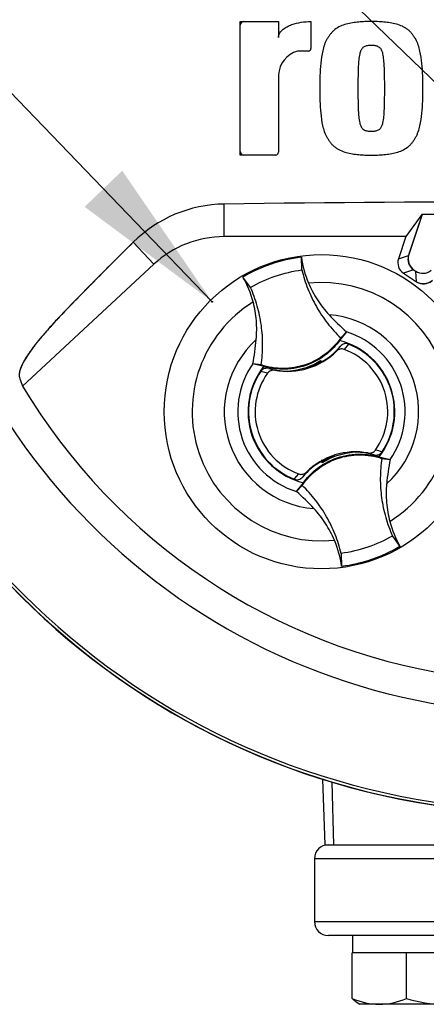
# Paper-space layout 'Sheet1' of a CAD drawing. Units: millimetres. Extents: x 0 to 2970, y 0 to 2100.
# Drawn here: x 1797 to 1855, y 813 to 954 of the extents above; entities that cross this region are included whole.
import ezdxf
from ezdxf.enums import TextEntityAlignment as Align
from ezdxf.lldxf.tags import DXFTag

# ---------------------------------------------------------------- set-up
doc = ezdxf.new("R2010")
doc.units = ezdxf.units.MM
doc.header["$LTSCALE"] = 5
for name, color, linetype in [('Default', 7, 'Continuous'), ('tangent', 7, 'Continuous'), ('TSH-1', 7, 'Continuous'), ('visible', 7, 'Continuous')]:
    doc.layers.add(name, color=color, linetype=linetype)
doc.styles.add('SEACAD_Arial', font='arial.ttf')
tags = doc.linetypes.add('HIDDEN2', pattern=[4.7625, 3.175, -1.5875]).pattern_tags.tags
tags[6:7] = [DXFTag(74, 4), DXFTag(75, 0), DXFTag(340, '0'), DXFTag(46, 0.0), DXFTag(50, 0.0), DXFTag(44, 0.0), DXFTag(45, 0.0)]
tags[4:5] = [DXFTag(74, 4), DXFTag(75, 0), DXFTag(340, '0'), DXFTag(46, 0.0), DXFTag(50, 0.0), DXFTag(44, 0.0), DXFTag(45, 0.0)]
doc.dimstyles.new('ISO-InstDr', dxfattribs={"dimtxt": 16, "dimasz": 22.4, "dimexe": 8, "dimexo": 8, "dimgap": 4, "dimtad": 1, "dimdec": 0, "dimzin": 0, "dimdsep": 46, "dimtxsty": 'SEACAD_Arial', "dimblk1": '_SE_FILLED', "dimblk2": '_SE_FILLED', "dimsah": 1, "dimcen": 8, "dimadec": 0, "dimazin": 0, "dimtfac": 0.5, "dimtofl": 0, "dimtmove": 0, "dimatfit": 3, "dimfxl": 1, "dimtzin": 0, "dimarcsym": 0})

# ---------------------------------------------------------------- blocks, each defined once
blk = doc.blocks.new('SE4')
at = {"layer": 'tangent', "color": 7, "linetype": 'Continuous'}
for p, q in [((1826.27, 922.69), (1826.27, 927.36)), ((1816.2, 918.74), (1813.26, 921.9)), ((1816.2, 918.74), (1813.26, 921.9)), ((1851.21, 919.52), (1852.65, 920.01)), ((1853.36, 917.94), (1851.93, 917.45)), ((1853.8, 916.21), (1853.69, 917.73)), ((1842.35, 906.3), (1842.91, 907)), ((1844.08, 907.31), (1843.43, 906.55)), ((1832.64, 903.81), (1833.5, 903.55)), ((1832.47, 903.14), (1831.51, 903.4)), ((1847.74, 891.46), (1846.88, 891.71)), ((1836.31, 887.96), (1836.96, 888.71)), ((1838.04, 888.96), (1837.48, 888.26)), ((1841.66, 844.61), (1841.91, 835.63)), ((1868.07, 833.63), (1839.19, 833.63)), ((1839.19, 824.63), (1867.26, 824.63))]:
    blk.add_line(p, q, dxfattribs=at)
for centre, radius, start, end in [((1840.19, 897.63), 18.5, 301.8912, 95.7596), ((1840.19, 897.63), 18.5, 121.8912, 275.7596), ((1840.19, 897.63), 13.91, 312.1218, 85.529), ((1840.19, 897.63), 13.91, 132.1218, 265.529), ((1840.19, 897.63), 11.98, 325.049, 72.6018), ((1840.19, 897.63), 11.98, 145.049, 252.6018), ((1845.97, 882.95), 9.38, 71.9255, 78.0078)]:
    blk.add_arc(centre, radius, start, end, dxfattribs=at)
at = {"layer": 'visible', "color": 7, "linetype": 'Continuous'}
for p, q in [((1828.58, 934.37), (1828.58, 953.48)), ((1828.58, 953.48), (1834.04, 953.48)), ((1834.04, 953.48), (1834.04, 951.19)), ((1838.68, 953.48), (1838.68, 949.65)), ((1838.28, 949.25), (1836.77, 949.25)), ((1834.04, 945.84), (1834.04, 934.77)), ((1833.64, 934.37), (1828.58, 934.37)), ((1854.57, 925.87), (1852.27, 922.69)), ((1854.59, 925.84), (1852.65, 920.01)), ((1864.92, 925.89), (1854.57, 925.87)), ((1854.59, 925.84), (1854.57, 925.87)), ((1864.88, 925.88), (1854.59, 925.84)), ((1854.18, 924.62), (1852.69, 920.16)), ((1852.27, 922.69), (1826.27, 922.69)), ((1852.27, 922.69), (1851.21, 919.52)), ((1837.38, 917.94), (1837.32, 919.76)), ((1816.2, 918.74), (1797.41, 901.3)), ((1853.36, 917.94), (1853.69, 917.73)), ((1853.49, 917.86), (1853.56, 917.81)), ((1830.02, 915.43), (1828.96, 916.91)), ((1851.93, 917.45), (1853.8, 916.21)), ((1843.78, 909.06), (1842.79, 907.81)), ((1842.95, 908.2), (1843.78, 909.07)), ((1843.78, 909.07), (1843.78, 909.06)), ((1830.38, 904.49), (1830.36, 904.5)), ((1831.56, 904.32), (1830.36, 904.5)), ((1831.93, 904.1), (1830.38, 904.49)), ((1836.3, 903.53), (1838.56, 904.09)), ((1839.87, 904.79), (1839.84, 904.71)), ((1840, 904.73), (1839.96, 904.85)), ((1840, 904.73), (1840.1, 904.69)), ((1840.06, 904.91), (1840.08, 904.95)), ((1840.13, 904.71), (1840.06, 904.91)), ((1840.08, 904.95), (1840.16, 904.72)), ((1835.85, 903.47), (1835.82, 903.5)), ((1835.83, 903.46), (1835.82, 903.5)), ((1835.85, 903.47), (1836.08, 903.5)), ((1836.3, 903.53), (1836.28, 903.5)), ((1844.09, 891.74), (1841.82, 891.18)), ((1844.09, 891.74), (1844.11, 891.77)), ((1844.54, 891.79), (1844.53, 891.8)), ((1844.54, 891.79), (1844.57, 891.77)), ((1844.56, 891.8), (1844.57, 891.77)), ((1848.46, 891.16), (1850.01, 890.77)), ((1848.83, 890.95), (1850.03, 890.77)), ((1840.31, 890.31), (1840.23, 890.55)), ((1840.39, 890.54), (1840.29, 890.58)), ((1840.33, 890.36), (1840.31, 890.31)), ((1840.52, 890.47), (1840.33, 890.36)), ((1840.43, 890.42), (1840.39, 890.54)), ((1840.52, 890.47), (1840.55, 890.55)), ((1850.01, 890.77), (1850.03, 890.77)), ((1837.44, 887.07), (1836.6, 886.19)), ((1836.61, 886.2), (1837.6, 887.46)), ((1836.6, 886.19), (1836.61, 886.2)), ((1850.37, 879.83), (1851.43, 878.35)), ((1843.01, 877.33), (1843.07, 875.5)), ((1840.35, 845.01), (1840.67, 835.63)), ((1840.67, 835.63), (1841.19, 835.63)), ((1841.22, 835.63), (1866.09, 835.63)), ((1839.19, 833.63), (1839.19, 824.63)), ((1868.74, 822.63), (1841.19, 822.63)), ((1844.64, 822.63), (1844.64, 820.13)), ((1845.23, 820.13), (1844.6, 820.13)), ((1844.6, 813.63), (1844.6, 820.13)), ((1851.72, 820.13), (1845.23, 820.13)), ((1852.36, 820.13), (1851.72, 820.13)), ((1853.22, 820.13), (1852.36, 820.13)), ((1852.36, 813.63), (1852.36, 820.13)), ((1862.08, 820.13), (1853.22, 820.13)), ((1845.29, 813.02), (1845.69, 812.78)), ((1848.48, 812.78), (1845.69, 812.78)), ((1857.65, 812.78), (1848.48, 812.78))]:
    blk.add_line(p, q, dxfattribs=at)
blk.add_circle((1840.19, 897.63), 22.5, dxfattribs=at)
at = {"layer": 'visible', "color": 7, "linetype": 'HIDDEN2'}
blk.add_circle((1824.56, 913.36), 0.0617, dxfattribs=at)
at = {"layer": 'visible', "color": 7, "linetype": 'Continuous'}
for centre, radius, start, end in [((1872.19, 946.13), 91.66, 191.752, 168.248), ((1829.08, 952.98), 0.5, 90, 180), ((1837.84, 945.6), 3.81, 106.3064, 176.3729), ((1838.28, 949.65), 0.4, 270, 0), ((1872.19, 946.13), 106.02, 184.9893, 265.0132), ((1872.19, 946.13), 105.99, 184.9824, 265.02), ((1872.19, 946.13), 105.58, 184.8664, 265.1363), ((1872.19, 946.13), 105.58, 184.8664, 265.1363), ((1872.19, 946.13), 106, 185.9113, 264.2186), ((1829.08, 934.87), 0.5, 180, 270), ((1833.64, 934.77), 0.4, 270, 0), ((1872.19, -2327.08), 3254.76, 89.19147, 90.80853), ((1872.19, -2327.08), 3254.76, 89.19147, 90.80853), ((1826.56, 908.43), 18.93, 90.8973, 134.6433), ((1826.56, 908.43), 18.93, 90.8973, 134.6433), ((1826.27, 907.89), 14.8, 90, 132.8744), ((1840.19, 897.63), 22.31, 97.4118, 120.239), ((1851.48, 921.65), 14.29, 187.6041, 203.1261), ((1816.57, 909.75), 14.31, 14.537, 30.0343), ((1864.41, 932.88), 31.5, 222.7499, 229.0963), ((1799.52, 910.75), 31.47, 348.5514, 354.904), ((1835.29, 913.39), 9.94, 299.2787, 320.0157), ((1840.19, 897.63), 10.5, 321.9453, 75.7055), ((1840.19, 897.63), 9.49, 324.4875, 70.0603), ((1840.19, 897.63), 10.43, 326.4007, 68.1472), ((1835.29, 913.39), 10, 259.6814, 314.8664), ((1840.19, 897.63), 10.5, 141.9453, 255.7055), ((1835.29, 913.39), 9.94, 254.5322, 273.0819), ((1834.87, 913.25), 9.8, 275.5491, 302.1017), ((1834.87, 913.25), 9.88, 291.9569, 300.1829), ((1835.29, 913.39), 9.86, 289.6595, 298.4891), ((1834.87, 913.25), 9.82, 300.5722, 301.9088), ((1835.29, 913.39), 9.94, 298.8828, 299.2787), ((1840.19, 897.63), 10.43, 146.4007, 248.1472), ((1840.19, 897.63), 9.49, 144.4875, 250.0603), ((1835.29, 913.39), 9.94, 273.0819, 275.6651), ((1872.19, 946.13), 87.2, 210.9436, 261.3188), ((1845.09, 881.88), 10, 79.6814, 134.8664), ((1845.52, 882.02), 9.8, 95.5491, 122.1017), ((1845.09, 881.88), 9.86, 109.6595, 118.4891), ((1845.52, 882.02), 9.88, 111.9569, 120.1829), ((1845.09, 881.88), 9.94, 93.0819, 95.6651), ((1845.52, 882.02), 9.82, 95.7419, 97.0786), ((1845.09, 881.88), 9.94, 74.5322, 93.0819), ((1845.09, 881.88), 9.94, 119.2787, 140.0157), ((1845.09, 881.88), 9.94, 118.8828, 119.2787), ((1880.87, 884.52), 31.47, 168.5514, 174.904), ((1815.98, 862.38), 31.5, 42.7499, 49.0963), ((1863.82, 885.51), 14.31, 194.537, 210.0343), ((1828.91, 873.61), 14.29, 7.6041, 23.1261), ((1840.19, 897.63), 22.31, 277.4118, 300.239), ((1841.19, 833.63), 2, 90, 180), ((1841.19, 824.63), 2, 180, 270), ((1848.67, 822.95), 10.17, 246.4055, 268.9131), ((1848.32, 822.79), 10.01, 270.9036, 293.7778), ((1857.87, 831.09), 18.31, 252.4758, 269.3261)]:
    blk.add_arc(centre, radius, start, end, dxfattribs=at)
for centre, major_axis, ratio, start_param, end_param in [((1852.92, 918.95), (1.7, 0.59), 0.997825, 2.488145, 3.79504), ((1854.36, 919.45), (1.7, 0.59), 0.997825, 2.488145, 3.79504), ((1854.6, 919.53), (1.89, 0.66), 0.997825, 2.488145, 3.79504), ((1854.68, 919.24), (-0.13, 1.8), 0.997825, 2.488145, 3.79504), ((1854.77, 917.97), (-0.14, 2), 0.997825, 2.488145, 3.79504), ((1854.79, 917.72), (-0.13, 1.8), 0.997825, 2.488145, 3.79504), ((1884.09, 933.32), (-63.83, 68.75), 0.982487, 1.170536, 1.182641), ((1840.6, 889.61), (-0.65, 1.89), 0.008726, 0.932324, 1.162575)]:
    blk.add_ellipse(centre, major_axis=major_axis, ratio=ratio, start_param=start_param, end_param=end_param, dxfattribs=at)
for points, knots in [([(1834.04, 951.19), (1834.04, 951.3), (1834.06, 951.42), (1834.13, 951.64), (1834.18, 951.75), (1834.3, 951.95), (1834.37, 952.04), (1834.53, 952.22), (1834.62, 952.3), (1834.89, 952.52), (1835.08, 952.64), (1835.5, 952.86), (1835.71, 952.96), (1836.37, 953.2), (1836.83, 953.31), (1837.75, 953.45), (1838.22, 953.48), (1838.68, 953.48)], [0, 0, 0, 0, 0.0625, 0.0625, 0.125, 0.125, 0.1875, 0.1875, 0.25, 0.25, 0.375, 0.375, 0.5, 0.5, 0.75, 0.75, 1, 1, 1, 1]), ([(1847.33, 953.48), (1847.02, 953.48), (1846.72, 953.49), (1846.12, 953.47), (1845.82, 953.44), (1845.22, 953.37), (1844.93, 953.34), (1844.33, 953.26), (1844.03, 953.2), (1843.46, 953.04), (1843.17, 952.94), (1842.63, 952.68), (1842.37, 952.53), (1842.01, 952.26), (1841.89, 952.16), (1841.68, 951.94), (1841.59, 951.83), (1841.4, 951.59), (1841.31, 951.47), (1841.14, 951.23), (1841.06, 951.1), (1840.91, 950.84), (1840.84, 950.71), (1840.72, 950.43), (1840.66, 950.29), (1840.52, 949.87), (1840.44, 949.58), (1840.23, 948.71), (1840.16, 948.11), (1840.04, 946.92), (1839.99, 946.32), (1839.94, 945.12), (1839.95, 944.53), (1839.96, 943.93)], [0, 0, 0, 0, 0.0625, 0.0625, 0.125, 0.125, 0.1875, 0.1875, 0.25, 0.25, 0.3125, 0.3125, 0.375, 0.375, 0.40625, 0.40625, 0.4375, 0.4375, 0.46875, 0.46875, 0.5, 0.5, 0.53125, 0.53125, 0.5625, 0.5625, 0.625, 0.625, 0.75, 0.75, 0.875, 0.875, 1, 1, 1, 1]), ([(1854.69, 943.93), (1854.7, 944.52), (1854.71, 945.12), (1854.66, 946.3), (1854.62, 946.9), (1854.5, 948.08), (1854.42, 948.66), (1854.23, 949.54), (1854.15, 949.83), (1853.95, 950.4), (1853.83, 950.68), (1853.61, 951.07), (1853.53, 951.19), (1853.36, 951.44), (1853.27, 951.57), (1853.08, 951.8), (1852.99, 951.92), (1852.78, 952.14), (1852.67, 952.24), (1852.43, 952.42), (1852.3, 952.51), (1852.04, 952.66), (1851.91, 952.74), (1851.5, 952.93), (1851.21, 953.03), (1850.62, 953.2), (1850.32, 953.26), (1849.73, 953.34), (1849.43, 953.37), (1848.83, 953.44), (1848.53, 953.47), (1847.93, 953.49), (1847.63, 953.48), (1847.33, 953.48)], [0, 0, 0, 0, 0.125, 0.125, 0.25, 0.25, 0.375, 0.375, 0.4375, 0.4375, 0.5, 0.5, 0.53125, 0.53125, 0.5625, 0.5625, 0.59375, 0.59375, 0.625, 0.625, 0.65625, 0.65625, 0.6875, 0.6875, 0.75, 0.75, 0.8125, 0.8125, 0.875, 0.875, 0.9375, 0.9375, 1, 1, 1, 1]), ([(1847.33, 950.07), (1847.25, 950.07), (1847.17, 950.06), (1847.02, 950.05), (1846.94, 950.05), (1846.71, 950.02), (1846.56, 950), (1846.35, 949.9), (1846.28, 949.87), (1846.16, 949.79), (1846.1, 949.74), (1845.99, 949.63), (1845.95, 949.57), (1845.87, 949.44), (1845.83, 949.37), (1845.74, 949.16), (1845.7, 949.02), (1845.63, 948.72), (1845.6, 948.58), (1845.56, 948.28), (1845.55, 948.13), (1845.52, 947.83), (1845.5, 947.68), (1845.47, 947.23), (1845.46, 946.93), (1845.44, 946.33), (1845.43, 946.03), (1845.41, 945.13), (1845.41, 944.53), (1845.41, 943.93)], [0, 0, 0, 0, 0.03125, 0.03125, 0.0625, 0.0625, 0.125, 0.125, 0.15625, 0.15625, 0.1875, 0.1875, 0.21875, 0.21875, 0.25, 0.25, 0.3125, 0.3125, 0.375, 0.375, 0.4375, 0.4375, 0.5, 0.5, 0.625, 0.625, 0.75, 0.75, 1, 1, 1, 1]), ([(1849.24, 943.93), (1849.24, 944.53), (1849.24, 945.13), (1849.22, 946.04), (1849.21, 946.34), (1849.19, 946.94), (1849.18, 947.24), (1849.15, 947.69), (1849.13, 947.84), (1849.1, 948.14), (1849.09, 948.29), (1849.04, 948.59), (1849.02, 948.74), (1848.95, 949.03), (1848.9, 949.18), (1848.81, 949.38), (1848.78, 949.45), (1848.7, 949.58), (1848.65, 949.64), (1848.55, 949.75), (1848.49, 949.79), (1848.36, 949.87), (1848.29, 949.91), (1848.15, 949.97), (1848.08, 949.99), (1847.93, 950.02), (1847.86, 950.03), (1847.71, 950.05), (1847.63, 950.05), (1847.48, 950.06), (1847.4, 950.07), (1847.33, 950.07)], [0, 0, 0, 0, 0.25, 0.25, 0.375, 0.375, 0.5, 0.5, 0.5625, 0.5625, 0.625, 0.625, 0.6875, 0.6875, 0.75, 0.75, 0.78125, 0.78125, 0.8125, 0.8125, 0.84375, 0.84375, 0.875, 0.875, 0.90625, 0.90625, 0.9375, 0.9375, 0.96875, 0.96875, 1, 1, 1, 1]), ([(1839.96, 943.93), (1839.95, 943.33), (1839.94, 942.73), (1839.99, 941.55), (1840.03, 940.96), (1840.15, 939.78), (1840.23, 939.19), (1840.42, 938.31), (1840.5, 938.02), (1840.7, 937.45), (1840.82, 937.17), (1841.04, 936.78), (1841.12, 936.66), (1841.29, 936.41), (1841.38, 936.29), (1841.57, 936.05), (1841.66, 935.93), (1841.87, 935.72), (1841.98, 935.62), (1842.22, 935.43), (1842.35, 935.34), (1842.61, 935.19), (1842.75, 935.12), (1843.16, 934.92), (1843.44, 934.82), (1844.03, 934.65), (1844.33, 934.59), (1844.92, 934.51), (1845.22, 934.48), (1845.82, 934.41), (1846.12, 934.38), (1846.72, 934.36), (1847.02, 934.37), (1847.33, 934.37)], [0, 0, 0, 0, 0.125, 0.125, 0.25, 0.25, 0.375, 0.375, 0.4375, 0.4375, 0.5, 0.5, 0.53125, 0.53125, 0.5625, 0.5625, 0.59375, 0.59375, 0.625, 0.625, 0.65625, 0.65625, 0.6875, 0.6875, 0.75, 0.75, 0.8125, 0.8125, 0.875, 0.875, 0.9375, 0.9375, 1, 1, 1, 1]), ([(1845.41, 943.93), (1845.41, 943.32), (1845.41, 942.72), (1845.43, 941.82), (1845.44, 941.51), (1845.46, 940.91), (1845.47, 940.61), (1845.5, 940.16), (1845.52, 940.01), (1845.55, 939.71), (1845.56, 939.56), (1845.61, 939.26), (1845.63, 939.11), (1845.7, 938.82), (1845.75, 938.67), (1845.84, 938.47), (1845.87, 938.4), (1845.95, 938.28), (1846, 938.21), (1846.1, 938.11), (1846.16, 938.06), (1846.29, 937.98), (1846.36, 937.94), (1846.5, 937.88), (1846.57, 937.86), (1846.72, 937.83), (1846.79, 937.82), (1846.95, 937.8), (1847.02, 937.8), (1847.17, 937.79), (1847.25, 937.78), (1847.33, 937.78)], [0, 0, 0, 0, 0.25, 0.25, 0.375, 0.375, 0.5, 0.5, 0.5625, 0.5625, 0.625, 0.625, 0.6875, 0.6875, 0.75, 0.75, 0.78125, 0.78125, 0.8125, 0.8125, 0.84375, 0.84375, 0.875, 0.875, 0.90625, 0.90625, 0.9375, 0.9375, 0.96875, 0.96875, 1, 1, 1, 1]), ([(1847.33, 934.37), (1847.63, 934.37), (1847.93, 934.36), (1848.53, 934.38), (1848.83, 934.41), (1849.43, 934.48), (1849.73, 934.51), (1850.32, 934.59), (1850.62, 934.65), (1851.19, 934.81), (1851.48, 934.91), (1852.02, 935.17), (1852.28, 935.32), (1852.64, 935.59), (1852.76, 935.69), (1852.97, 935.91), (1853.07, 936.02), (1853.25, 936.26), (1853.34, 936.38), (1853.51, 936.63), (1853.59, 936.75), (1853.74, 937.01), (1853.81, 937.15), (1853.93, 937.42), (1853.99, 937.56), (1854.14, 937.98), (1854.22, 938.27), (1854.42, 939.14), (1854.49, 939.74), (1854.62, 940.93), (1854.66, 941.53), (1854.71, 942.73), (1854.7, 943.33), (1854.69, 943.93)], [0, 0, 0, 0, 0.0625, 0.0625, 0.125, 0.125, 0.1875, 0.1875, 0.25, 0.25, 0.3125, 0.3125, 0.375, 0.375, 0.40625, 0.40625, 0.4375, 0.4375, 0.46875, 0.46875, 0.5, 0.5, 0.53125, 0.53125, 0.5625, 0.5625, 0.625, 0.625, 0.75, 0.75, 0.875, 0.875, 1, 1, 1, 1]), ([(1847.33, 937.78), (1847.4, 937.78), (1847.48, 937.79), (1847.63, 937.8), (1847.71, 937.8), (1847.94, 937.83), (1848.09, 937.86), (1848.3, 937.95), (1848.37, 937.98), (1848.5, 938.06), (1848.55, 938.11), (1848.66, 938.22), (1848.7, 938.28), (1848.78, 938.41), (1848.82, 938.48), (1848.91, 938.69), (1848.95, 938.84), (1849.02, 939.13), (1849.05, 939.28), (1849.09, 939.57), (1849.1, 939.72), (1849.14, 940.02), (1849.15, 940.17), (1849.18, 940.62), (1849.19, 940.92), (1849.21, 941.52), (1849.22, 941.82), (1849.24, 942.72), (1849.24, 943.32), (1849.24, 943.93)], [0, 0, 0, 0, 0.03125, 0.03125, 0.0625, 0.0625, 0.125, 0.125, 0.15625, 0.15625, 0.1875, 0.1875, 0.21875, 0.21875, 0.25, 0.25, 0.3125, 0.3125, 0.375, 0.375, 0.4375, 0.4375, 0.5, 0.5, 0.625, 0.625, 0.75, 0.75, 1, 1, 1, 1]), ([(1813.26, 921.9), (1811.05, 919.71), (1808.88, 917.54), (1805.69, 914.3), (1804.63, 913.22), (1803.09, 911.63), (1802.59, 911.1), (1801.66, 910.09), (1801.24, 909.6), (1800.4, 908.64), (1799.98, 908.15), (1799.26, 907.28), (1798.95, 906.87), (1798.13, 905.74), (1797.74, 905.1), (1796.93, 903.5), (1796.84, 902.81), (1797.01, 902.36)], [0, 0, 0, 0, 0.25, 0.25, 0.375, 0.375, 0.4375, 0.4375, 0.5, 0.5, 0.5625, 0.5625, 0.625, 0.625, 0.75, 0.75, 1, 1, 1, 1]), ([(1813.26, 921.9), (1811.1, 919.76), (1808.97, 917.63), (1805.83, 914.45), (1804.79, 913.39), (1803.28, 911.82), (1802.79, 911.3), (1801.85, 910.3), (1801.43, 909.82), (1800.6, 908.87), (1800.18, 908.39), (1799.45, 907.51), (1799.13, 907.1), (1798.28, 905.96), (1797.86, 905.3), (1796.98, 903.66), (1796.85, 902.95), (1796.98, 902.47)], [0, 0, 0, 0, 0.25, 0.25, 0.375, 0.375, 0.4375, 0.4375, 0.5, 0.5, 0.5625, 0.5625, 0.625, 0.625, 0.75, 0.75, 1, 1, 1, 1]), ([(1830.02, 915.43), (1831.15, 916.08), (1832.35, 916.62), (1834.81, 917.46), (1836.09, 917.76), (1837.38, 917.94)], [0, 0, 0, 0, 0.5, 0.5, 1, 1, 1, 1]), ([(1837.38, 917.94), (1837.6, 917.02), (1837.88, 916.11), (1838.58, 914.35), (1839, 913.49), (1839.94, 911.85), (1840.47, 911.06), (1841.63, 909.56), (1842.27, 908.86), (1842.95, 908.2)], [0, 0, 0, 0, 0.25, 0.25, 0.5, 0.5, 0.75, 0.75, 1, 1, 1, 1]), ([(1831.56, 904.32), (1831.7, 905.25), (1831.77, 906.2), (1831.78, 908.1), (1831.72, 909.04), (1831.46, 910.92), (1831.26, 911.85), (1830.74, 913.67), (1830.41, 914.57), (1830.02, 915.43)], [0, 0, 0, 0, 0.25, 0.25, 0.5, 0.5, 0.75, 0.75, 1, 1, 1, 1]), ([(1838.34, 916.04), (1838.69, 915.21), (1839.12, 914.4), (1840.11, 912.88), (1840.67, 912.16), (1841.28, 911.5)], [0, 0, 0, 0, 0.5014, 0.5014, 1, 1, 1, 1]), ([(1830.86, 907.95), (1830.94, 908.85), (1830.95, 909.76), (1830.8, 911.56), (1830.65, 912.46), (1830.42, 913.34)], [0, 0, 0, 0, 0.4986, 0.4986, 1, 1, 1, 1]), ([(1842.95, 908.2), (1842.34, 907.31), (1841.59, 906.52), (1839.88, 905.21), (1838.92, 904.7), (1836.88, 904.01), (1835.81, 903.82), (1833.66, 903.81), (1832.58, 903.98), (1831.56, 904.32)], [0, 0, 0, 0, 0.25, 0.25, 0.5, 0.5, 0.75, 0.75, 1, 1, 1, 1]), ([(1842.79, 907.81), (1842.27, 907.1), (1841.67, 906.47), (1840.08, 905.19), (1839.05, 904.62), (1836.84, 903.86), (1835.67, 903.68), (1833.63, 903.73), (1832.76, 903.86), (1831.93, 904.1)], [0, 0, 0, 0, 0.214105, 0.214105, 0.5, 0.5, 0.785895, 0.785895, 1, 1, 1, 1]), ([(1843.43, 906.55), (1843.25, 906.62), (1843.04, 906.63), (1842.67, 906.54), (1842.49, 906.44), (1842.35, 906.3)], [0, 0, 0, 0, 0.5, 0.5, 1, 1, 1, 1]), ([(1844.08, 907.31), (1843.87, 907.39), (1843.65, 907.4), (1843.24, 907.29), (1843.05, 907.17), (1842.91, 907)], [0, 0, 0, 0, 0.5, 0.5, 1, 1, 1, 1]), ([(1832.64, 903.81), (1832.44, 903.87), (1832.21, 903.86), (1831.81, 903.72), (1831.63, 903.58), (1831.51, 903.4)], [0, 0, 0, 0, 0.5, 0.5, 1, 1, 1, 1]), ([(1833.5, 903.55), (1833.41, 903.57), (1833.31, 903.57), (1833.12, 903.55), (1833.02, 903.53), (1832.75, 903.43), (1832.59, 903.3), (1832.47, 903.14)], [0, 0, 0, 0, 0.25, 0.25, 0.5, 0.5, 1, 1, 1, 1]), ([(1837.44, 887.07), (1838.04, 887.96), (1838.79, 888.75), (1840.51, 890.05), (1841.47, 890.57), (1843.5, 891.26), (1844.58, 891.44), (1846.73, 891.45), (1847.81, 891.28), (1848.83, 890.95)], [0, 0, 0, 0, 0.25, 0.25, 0.5, 0.5, 0.75, 0.75, 1, 1, 1, 1]), ([(1837.6, 887.46), (1838.11, 888.16), (1838.72, 888.8), (1840.31, 890.08), (1841.34, 890.65), (1843.55, 891.4), (1844.72, 891.58), (1846.76, 891.54), (1847.63, 891.4), (1848.46, 891.16)], [0, 0, 0, 0, 0.214105, 0.214105, 0.5, 0.5, 0.785895, 0.785895, 1, 1, 1, 1]), ([(1846.88, 891.71), (1846.98, 891.7), (1847.08, 891.69), (1847.27, 891.71), (1847.37, 891.73), (1847.64, 891.84), (1847.8, 891.96), (1847.92, 892.12)], [0, 0, 0, 0, 0.25, 0.25, 0.5, 0.5, 1, 1, 1, 1]), ([(1847.74, 891.46), (1847.95, 891.4), (1848.17, 891.4), (1848.58, 891.55), (1848.76, 891.68), (1848.88, 891.86)], [0, 0, 0, 0, 0.5, 0.5, 1, 1, 1, 1]), ([(1848.83, 890.95), (1848.69, 890.01), (1848.62, 889.06), (1848.61, 887.17), (1848.67, 886.22), (1848.93, 884.34), (1849.13, 883.41), (1849.65, 881.59), (1849.98, 880.7), (1850.37, 879.83)], [0, 0, 0, 0, 0.25, 0.25, 0.5, 0.5, 0.75, 0.75, 1, 1, 1, 1]), ([(1836.31, 887.96), (1836.51, 887.87), (1836.74, 887.86), (1837.15, 887.98), (1837.34, 888.1), (1837.48, 888.26)], [0, 0, 0, 0, 0.5, 0.5, 1, 1, 1, 1]), ([(1836.96, 888.71), (1837.14, 888.65), (1837.34, 888.64), (1837.72, 888.73), (1837.9, 888.83), (1838.04, 888.96)], [0, 0, 0, 0, 0.5, 0.5, 1, 1, 1, 1]), ([(1843.01, 877.33), (1842.79, 878.25), (1842.5, 879.15), (1841.81, 880.92), (1841.39, 881.77), (1840.45, 883.42), (1839.92, 884.21), (1838.76, 885.7), (1838.12, 886.41), (1837.44, 887.07)], [0, 0, 0, 0, 0.25, 0.25, 0.5, 0.5, 0.75, 0.75, 1, 1, 1, 1]), ([(1849.52, 887.31), (1849.44, 886.42), (1849.44, 885.51), (1849.59, 883.7), (1849.74, 882.8), (1849.97, 881.92)], [0, 0, 0, 0, 0.4986, 0.4986, 1, 1, 1, 1]), ([(1842.05, 879.22), (1841.69, 880.06), (1841.26, 880.87), (1840.28, 882.39), (1839.72, 883.1), (1839.11, 883.76)], [0, 0, 0, 0, 0.5014, 0.5014, 1, 1, 1, 1]), ([(1850.37, 879.83), (1849.24, 879.19), (1848.04, 878.65), (1845.58, 877.81), (1844.3, 877.51), (1843.01, 877.33)], [0, 0, 0, 0, 0.5, 0.5, 1, 1, 1, 1]), ([(1845.35, 812.98), (1845.34, 812.99), (1845.32, 813), (1845.06, 813.16), (1844.83, 813.37), (1844.6, 813.63)], [0.4624536, 0.4624536, 0.4624536, 0.4624536, 0.5, 0.5, 1, 1, 1, 1])]:
    blk.add_open_spline(points, degree=3, knots=knots, dxfattribs=at)
blk = doc.blocks.new('SEANNOT_GROUP100')
at = {"layer": 'Default', "color": 7, "linetype": 'Continuous'}
blk.add_lwpolyline([(1621.58, 1170.94), (1888.66, 913.8)], dxfattribs=at)
blk = doc.blocks.new('SEANNOT_GROUP101')
at = {"layer": 'Default', "linetype": 'Continuous'}
blk.add_hatch(color=7, dxfattribs=at).paths.add_polyline_path([(1806.3, 926.96), (1824.52, 913.4), (1811.68, 932.13)])
at = {"layer": 'Default', "color": 7, "linetype": 'Continuous'}
blk.add_lwpolyline([(1630.52, 1115.19), (1824.52, 913.4)], dxfattribs=at)
blk = doc.blocks.new('DMBLK4957')
at = {"layer": 'Default', "linetype": 'Continuous'}
for points in [[(1754.59, 1222.23), (1732.19, 1218.49), (1754.59, 1214.76)], [(1924.79, 1222.23), (1924.79, 1214.76), (1947.19, 1218.49)]]:
    blk.add_hatch(color=7, dxfattribs=at).paths.add_polyline_path(points)
at = {"layer": 'Default', "color": 7, "linetype": 'Continuous'}
for p, q in [((1732.19, 859.13), (1732.19, 1226.49)), ((1947.19, 1144.91), (1947.19, 1226.49)), ((1947.19, 1218.49), (1732.19, 1218.49))]:
    blk.add_line(p, q, dxfattribs=at)
at = {"layer": 'Default', "color": 7, "linetype": 'Continuous', "style": 'SEACAD_Arial'}
for s, p in [('215', (1813.78, 1257.69)), ('(', (1798.48, 1238.49)), ('8.46"', (1813.78, 1238.49)), (')', (1873.61, 1238.49))]:
    blk.add_text(s, height=16, dxfattribs=at).set_placement(p, align=Align.TOP_LEFT)
blk = doc.blocks.new('_SE_FILLED')
at = {"color": 0}
blk.add_line((0, 0), (-1, 0), dxfattribs=at)
blk.add_solid([(0, 0), (-1, -0.1665), (-1, 0.1665), (0, 0)], dxfattribs=at)

psp = doc.layouts.new('Sheet1')

# ---------------------------------------------------------------- block references
at = {"layer": 'Default'}
for name in ['SEANNOT_GROUP100', 'SEANNOT_GROUP101']:
    psp.add_blockref(name, (0, 0), dxfattribs=at)
at = {"layer": 'TSH-1'}
psp.add_blockref('SE4', (0, 0), dxfattribs=at)

# ---------------------------------------------------------------- dimensions: what is measured, and where the dimension line sits
at = {"layer": 'Default', "color": 7, "linetype": 'Continuous'}
dim = psp.add_linear_dim(base=(1732.19, 1218.49), p1=(1947.19, 1136.91), p2=(1732.19, 851.13), text='\\A1;<>', dimstyle='ISO-InstDr', override={"dimpost": '\\X'}, dxfattribs=at)
dim.commit()
dim.dimension.update_dxf_attribs({"geometry": 'DMBLK4957', "text_midpoint": (1839.69, 1218.49), "dimtype": 160})

doc.saveas('drawing.dxf')
